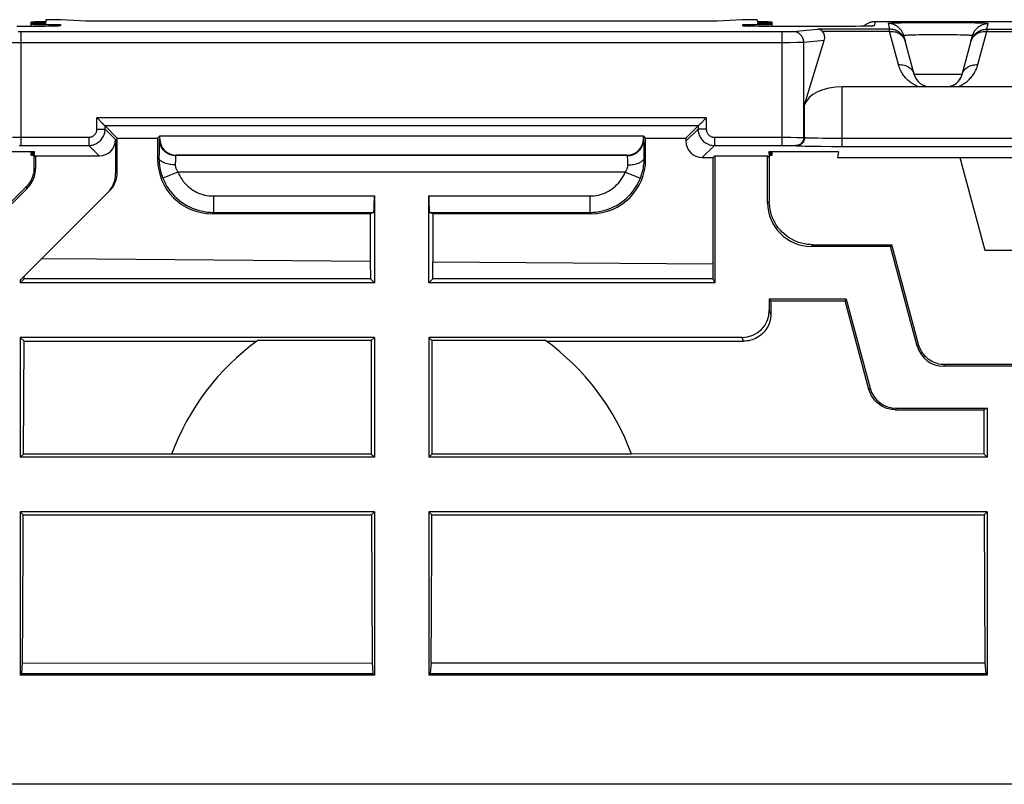
# Model space of a CAD drawing. Units: millimetres. Extents: x -103 to 103, y -36 to 36.
# Drawn here: x -41 to -23, y -36 to -22 of the extents above; entities that cross this region are included whole.
import ezdxf

# ---------------------------------------------------------------- set-up
doc = ezdxf.new("R2010")
doc.units = ezdxf.units.MM
doc.header["$LTSCALE"] = 16.335
doc.layers.get('0').update_dxf_attribs({"linetype": 'CONTINUOUS'})
for name, color, linetype in [('ASSI', 7, 'CONTINUOUS'), ('DRAFT', 7, 'CONTINUOUS'), ('RACCORDO', 7, 'CONTINUOUS')]:
    doc.layers.add(name, color=color, linetype=linetype)

msp = doc.modelspace()

# ---------------------------------------------------------------- linework, layer by layer
at = {"color": 250, "linetype": 'CONTINUOUS'}
for p, q in [((-23.462, -23.478), (-24.338, -23.478)), ((-38.188, -24.658), (-38.195, -24.665)), ((-29.305, -24.665), (-29.312, -24.658)), ((-29.299, -24.78), (-29.3, -24.741)), ((-38.203, -24.91), (-38.204, -25.004)), ((-38.202, -24.827), (-38.203, -24.91)), ((-38.201, -24.78), (-38.202, -24.827)), ((-29.298, -24.827), (-29.299, -24.78)), ((-29.297, -24.91), (-29.298, -24.827)), ((-29.296, -25.004), (-29.297, -24.91)), ((-38.204, -25.004), (-38.23, -25.03)), ((-37.903, -25.073), (-37.904, -25.103)), ((-37.904, -25.103), (-37.904, -25.135)), ((-37.888, -24.958), (-37.895, -24.965)), ((-29.605, -24.965), (-37.895, -24.965)), ((-29.605, -24.965), (-29.612, -24.958)), ((-29.597, -25.073), (-29.598, -25.046)), ((-29.596, -25.103), (-29.597, -25.073)), ((-29.596, -25.135), (-29.596, -25.103)), ((-29.296, -25.004), (-29.27, -25.03)), ((-40.5, -25.193), (-40.47, -25.205)), ((-38.97, -25.263), (-39, -25.293)), ((-37.855, -25.265), (-38.134, -25.376)), ((-29.645, -25.265), (-37.855, -25.265)), ((-29.645, -25.265), (-29.366, -25.376)), ((-40.646, -25.546), (-40.617, -25.559)), ((-37.205, -25.705), (-37.205, -26.005)), ((-37.205, -25.705), (-34.25, -25.705)), ((-33.25, -25.705), (-30.295, -25.705)), ((-30.295, -25.705), (-30.295, -26.005)), ((-37.205, -26.005), (-37.23, -26.03)), ((-37.205, -26.005), (-34.263, -26.005)), ((-33.237, -26.005), (-30.295, -26.005)), ((-30.27, -26.03), (-30.295, -26.005)), ((-26.972, -27.871), (-27, -27.8)), ((-27.472, -28.369), (-27.5, -28.3)), ((-24.26, -28.429), (-24.283, -28.459)), ((-23.777, -28.8), (-23.8, -28.83)), ((-25.151, -29.229), (-25.171, -29.256)), ((-24.668, -29.6), (-24.688, -29.626))]:
    msp.add_line(p, q, dxfattribs=at)
at = {"color": 7, "linetype": 'CONTINUOUS'}
for p, q in [((-39, -24.67), (-39, -25.293)), ((-38.97, -25.263), (-38.97, -24.642)), ((-38.188, -24.658), (-38.188, -24.6)), ((-29.312, -24.658), (-29.312, -24.6)), ((-40.5, -25), (-40.5, -25.193)), ((-40.47, -24.97), (-40.47, -25.205)), ((-29.612, -24.958), (-37.888, -24.958)), ((-40.646, -25.546), (-41.866, -26.766)), ((-40.617, -25.559), (-41.853, -26.795)), ((-40.75, -27.25), (-39.147, -25.647)), ((-34.25, -25.705), (-34.25, -27.3)), ((-33.25, -27.3), (-33.25, -25.705)), ((-34.263, -26.005), (-34.324, -26.03)), ((-33.176, -26.03), (-33.237, -26.005)), ((-24.283, -28.459), (-24.773, -26.63)), ((-24.26, -28.429), (-24.75, -26.6)), ((-23.044, -26.7), (-21.956, -26.7)), ((-34.324, -26.902), (-34.323, -27.227)), ((-33.177, -27.227), (-33.176, -26.911)), ((-40.677, -27.227), (-40.75, -27.3)), ((-40.75, -27.25), (-40.75, -27.3)), ((-40.677, -27.227), (-40.677, -27.177)), ((-34.323, -27.227), (-40.677, -27.227)), ((-34.25, -27.3), (-34.323, -27.227)), ((-33.25, -27.3), (-33.177, -27.227)), ((-34.25, -27.3), (-40.75, -27.3)), ((-27, -27.6), (-27, -27.8)), ((-26.971, -27.629), (-26.972, -27.871)), ((-25.171, -29.256), (-25.61, -27.629)), ((-25.588, -27.6), (-25.151, -29.229)), ((-40.681, -28.369), (-40.75, -28.3)), ((-40.75, -28.3), (-40.75, -30.5)), ((-34.25, -28.3), (-40.75, -28.3)), ((-40.69, -30.44), (-40.681, -28.369)), ((-34.25, -28.3), (-34.25, -30.5)), ((-33.25, -28.3), (-33.25, -30.5)), ((-27.5, -28.3), (-33.25, -28.3)), ((-31.092, -28.369), (-27.472, -28.369)), ((-21.2, -28.83), (-23.8, -28.83)), ((-21.223, -28.8), (-23.777, -28.8)), ((-24.688, -29.626), (-23.064, -29.626)), ((-24.668, -29.6), (-23, -29.6)), ((-40.69, -30.44), (-40.75, -30.5)), ((-34.25, -30.5), (-40.75, -30.5)), ((-23, -30.5), (-33.25, -30.5)), ((-23, -30.5), (-23.061, -30.439)), ((-40.695, -31.555), (-40.75, -31.5)), ((-40.75, -31.5), (-40.75, -34.497)), ((-34.25, -31.5), (-40.75, -31.5)), ((-40.697, -32.009), (-40.695, -31.555)), ((-40.695, -31.555), (-34.305, -31.555)), ((-34.305, -31.555), (-34.25, -31.5)), ((-34.305, -31.555), (-34.299, -32.915)), ((-34.25, -31.5), (-34.25, -34.497)), ((-33.195, -31.555), (-33.25, -31.5)), ((-33.25, -31.5), (-33.25, -34.497)), ((-23, -31.5), (-33.25, -31.5)), ((-33.197, -32.008), (-33.195, -31.555)), ((-33.195, -31.555), (-23.056, -31.556)), ((-23.056, -31.556), (-23, -31.5)), ((-23.056, -31.556), (-23.049, -32.913)), ((-23, -31.5), (-23, -34.497)), ((-40.704, -33.369), (-40.697, -32.009)), ((-33.204, -33.367), (-33.197, -32.008)), ((-34.299, -32.915), (-34.291, -34.273)), ((-23.049, -32.913), (-23.042, -34.269)), ((-40.709, -34.275), (-40.704, -33.369)), ((-33.209, -34.272), (-33.204, -33.367)), ((-40.723, -34.465), (-40.709, -34.275)), ((-40.709, -34.275), (-34.291, -34.273)), ((-34.291, -34.273), (-34.277, -34.465)), ((-33.209, -34.272), (-33.223, -34.465)), ((-33.209, -34.272), (-23.042, -34.269)), ((-23.042, -34.269), (-23.027, -34.465)), ((-40.75, -34.497), (-40.723, -34.465)), ((-34.25, -34.497), (-40.75, -34.497)), ((-40.723, -34.465), (-34.277, -34.465)), ((-34.277, -34.465), (-34.25, -34.497)), ((-33.223, -34.465), (-33.25, -34.497)), ((-23, -34.497), (-33.25, -34.497)), ((-33.223, -34.465), (-23.027, -34.465)), ((-23.027, -34.465), (-23, -34.497)), ((-10.1, -36.5), (-87.515, -36.5))]:
    msp.add_line(p, q, dxfattribs=at)
at = {"color": 250, "linetype": 'CONTINUOUS'}
for points in [[(-38.195, -24.665), (-38.196, -24.667), (-38.196, -24.671), (-38.197, -24.677), (-38.197, -24.686), (-38.198, -24.696), (-38.199, -24.709), (-38.199, -24.724), (-38.2, -24.741), (-38.201, -24.78)], [(-37.895, -24.965), (-37.921, -24.964), (-37.947, -24.961), (-37.973, -24.955), (-37.997, -24.947), (-38.022, -24.937), (-38.045, -24.925), (-38.067, -24.911), (-38.088, -24.895), (-38.107, -24.877), (-38.125, -24.858), (-38.141, -24.837), (-38.155, -24.815), (-38.167, -24.792), (-38.177, -24.768), (-38.185, -24.743), (-38.19, -24.717), (-38.194, -24.691), (-38.195, -24.665)], [(-29.605, -24.965), (-29.579, -24.964), (-29.553, -24.961), (-29.527, -24.955), (-29.503, -24.947), (-29.478, -24.937), (-29.455, -24.925), (-29.433, -24.911), (-29.412, -24.895), (-29.393, -24.877), (-29.375, -24.858), (-29.359, -24.837), (-29.345, -24.815), (-29.333, -24.792), (-29.323, -24.768), (-29.315, -24.743), (-29.31, -24.717), (-29.306, -24.691), (-29.305, -24.665)], [(-29.3, -24.741), (-29.301, -24.724), (-29.301, -24.709), (-29.302, -24.696), (-29.303, -24.686), (-29.303, -24.677), (-29.304, -24.671), (-29.304, -24.667), (-29.305, -24.665)], [(-38.204, -25.004), (-38.204, -25.034), (-38.203, -25.065), (-38.2, -25.095), (-38.197, -25.125), (-38.193, -25.155), (-38.188, -25.185), (-38.182, -25.216), (-38.175, -25.247), (-38.167, -25.279), (-38.157, -25.311), (-38.146, -25.344), (-38.134, -25.376)], [(-37.904, -25.135), (-37.93, -25.134), (-37.956, -25.132), (-37.981, -25.13), (-38.006, -25.126), (-38.03, -25.122), (-38.053, -25.117), (-38.075, -25.11), (-38.095, -25.103), (-38.115, -25.096), (-38.132, -25.087), (-38.148, -25.078), (-38.162, -25.069), (-38.175, -25.059), (-38.185, -25.048), (-38.193, -25.038), (-38.199, -25.027), (-38.203, -25.016), (-38.204, -25.004)], [(-37.895, -24.965), (-37.896, -24.966), (-37.896, -24.968), (-37.897, -24.971), (-37.897, -24.975), (-37.898, -24.981), (-37.899, -24.987), (-37.899, -24.995), (-37.9, -25.003), (-37.9, -25.012), (-37.901, -25.023), (-37.901, -25.034), (-37.902, -25.046), (-37.903, -25.073)], [(-29.598, -25.046), (-29.599, -25.034), (-29.599, -25.023), (-29.6, -25.012), (-29.6, -25.003), (-29.601, -24.995), (-29.601, -24.987), (-29.602, -24.981), (-29.603, -24.975), (-29.603, -24.971), (-29.604, -24.968), (-29.604, -24.966), (-29.605, -24.965)], [(-29.596, -25.135), (-29.57, -25.134), (-29.544, -25.132), (-29.519, -25.13), (-29.494, -25.126), (-29.47, -25.122), (-29.447, -25.117), (-29.425, -25.11), (-29.405, -25.103), (-29.385, -25.096), (-29.368, -25.087), (-29.352, -25.078), (-29.338, -25.069), (-29.325, -25.059), (-29.315, -25.048), (-29.307, -25.038), (-29.301, -25.027), (-29.297, -25.016), (-29.296, -25.004)], [(-29.366, -25.376), (-29.354, -25.344), (-29.343, -25.311), (-29.333, -25.279), (-29.325, -25.247), (-29.318, -25.216), (-29.312, -25.185), (-29.307, -25.155), (-29.303, -25.125), (-29.3, -25.095), (-29.297, -25.064), (-29.296, -25.034), (-29.296, -25.004)], [(-37.904, -25.135), (-37.904, -25.145), (-37.903, -25.156), (-37.902, -25.166), (-37.9, -25.177), (-37.897, -25.188), (-37.893, -25.198), (-37.889, -25.209), (-37.884, -25.22), (-37.878, -25.231), (-37.872, -25.242), (-37.864, -25.254), (-37.855, -25.265)], [(-37.855, -25.265), (-37.839, -25.302), (-37.822, -25.337), (-37.802, -25.371), (-37.78, -25.405), (-37.757, -25.437), (-37.731, -25.467), (-37.704, -25.496), (-37.676, -25.524), (-37.645, -25.549), (-37.614, -25.574), (-37.581, -25.596), (-37.547, -25.616), (-37.512, -25.634), (-37.476, -25.651), (-37.439, -25.665), (-37.401, -25.677), (-37.362, -25.687), (-37.324, -25.695), (-37.284, -25.701), (-37.245, -25.704), (-37.205, -25.705)], [(-30.295, -25.705), (-30.255, -25.704), (-30.216, -25.701), (-30.176, -25.695), (-30.138, -25.687), (-30.099, -25.677), (-30.061, -25.665), (-30.024, -25.651), (-29.988, -25.634), (-29.953, -25.616), (-29.919, -25.596), (-29.886, -25.574), (-29.855, -25.549), (-29.824, -25.524), (-29.796, -25.496), (-29.769, -25.467), (-29.743, -25.437), (-29.72, -25.405), (-29.698, -25.371), (-29.678, -25.337), (-29.661, -25.302), (-29.645, -25.265)], [(-29.645, -25.265), (-29.636, -25.254), (-29.628, -25.242), (-29.622, -25.231), (-29.616, -25.22), (-29.611, -25.209), (-29.607, -25.198), (-29.603, -25.188), (-29.6, -25.177), (-29.598, -25.166), (-29.597, -25.156), (-29.596, -25.145), (-29.596, -25.135)], [(-38.134, -25.376), (-38.111, -25.428), (-38.086, -25.479), (-38.057, -25.528), (-38.026, -25.576), (-37.993, -25.621), (-37.957, -25.665), (-37.918, -25.706), (-37.877, -25.746), (-37.834, -25.783), (-37.789, -25.817), (-37.742, -25.849), (-37.694, -25.878), (-37.643, -25.904), (-37.592, -25.927), (-37.539, -25.948), (-37.485, -25.965), (-37.43, -25.98), (-37.375, -25.991), (-37.318, -25.999), (-37.262, -26.004), (-37.205, -26.005)], [(-30.295, -26.005), (-30.238, -26.004), (-30.182, -25.999), (-30.125, -25.991), (-30.07, -25.98), (-30.015, -25.965), (-29.961, -25.948), (-29.908, -25.927), (-29.857, -25.904), (-29.806, -25.878), (-29.758, -25.849), (-29.711, -25.817), (-29.666, -25.783), (-29.623, -25.746), (-29.582, -25.706), (-29.543, -25.665), (-29.507, -25.621), (-29.474, -25.576), (-29.443, -25.528), (-29.414, -25.479), (-29.389, -25.428), (-29.366, -25.376)]]:
    msp.add_lwpolyline(points, dxfattribs=at)
at = {"color": 7, "linetype": 'CONTINUOUS'}
for points in [[(-40.5, -25.193), (-40.501, -25.226), (-40.504, -25.258), (-40.51, -25.29), (-40.517, -25.322), (-40.527, -25.354), (-40.538, -25.384), (-40.552, -25.414), (-40.567, -25.443), (-40.584, -25.471), (-40.603, -25.497), (-40.624, -25.523), (-40.646, -25.546)], [(-40.35, -26.85), (-39.346, -26.86), (-34.324, -26.902)], [(-26.972, -27.871), (-26.973, -27.903), (-26.976, -27.936), (-26.981, -27.968), (-26.989, -28), (-26.998, -28.031), (-27.01, -28.061), (-27.023, -28.091), (-27.039, -28.119), (-27.056, -28.147), (-27.075, -28.174), (-27.096, -28.199), (-27.119, -28.223), (-27.143, -28.246), (-27.168, -28.267), (-27.195, -28.286), (-27.223, -28.303), (-27.252, -28.318), (-27.281, -28.331), (-27.312, -28.343), (-27.343, -28.352), (-27.375, -28.36), (-27.407, -28.365), (-27.44, -28.368), (-27.472, -28.369)], [(-23.777, -28.8), (-23.813, -28.799), (-23.849, -28.795), (-23.885, -28.788), (-23.92, -28.779), (-23.955, -28.767), (-23.988, -28.753), (-24.021, -28.737), (-24.052, -28.718), (-24.081, -28.697), (-24.109, -28.674), (-24.136, -28.648), (-24.16, -28.621), (-24.182, -28.593), (-24.202, -28.563), (-24.22, -28.531), (-24.236, -28.498), (-24.249, -28.464), (-24.26, -28.429)], [(-24.688, -29.626), (-24.719, -29.625), (-24.749, -29.622), (-24.78, -29.617), (-24.811, -29.61), (-24.841, -29.602), (-24.87, -29.591), (-24.899, -29.579), (-24.927, -29.565), (-24.954, -29.549), (-24.979, -29.532), (-25.004, -29.513), (-25.027, -29.493), (-25.05, -29.471), (-25.07, -29.448), (-25.09, -29.423), (-25.108, -29.398), (-25.124, -29.371), (-25.139, -29.343), (-25.151, -29.314), (-25.162, -29.285), (-25.171, -29.256)]]:
    msp.add_lwpolyline(points, dxfattribs=at)
for centre, start, end in [((-23.752, -23.4), 274.8772, 345.0001), ((-24.048, -23.4), 245, 265.1825)]:
    msp.add_arc(centre, 0.3, start, end, dxfattribs=at)
for centre, major_axis, ratio, start_param, end_param in [((-25.663, -24.104), (0.7, 0), 0.57735, 1.570796, 2.96706), ((-37.888, -24.658), (0.212, 0.212), 0.999695, 2.356347, 3.926839), ((-29.612, -24.658), (0.212, -0.212), 0.999695, -0.785246, 0.785246), ((-40.97, -25.205), (0.462, -0.191), 0.999822, -0.392636, 0.392636), ((-39.5, -25.293), (0.354, 0.354), 0.999695, -1.570796, -0.785246), ((-39.47, -25.263), (0.354, 0.354), 0.999695, -1.570796, -0.785246), ((-34.263, -25.705), (0, 0.3), 0.043661, -3.124139, -1.570796), ((-33.237, -25.705), (0, 0.3), 0.043661, 1.570796, 3.124139), ((-27.5, -27.8), (0.186, -0.465), 0.998896, -0.379942, 1.190093), ((-23.8, -28.33), (0.304, 0.397), 0.999758, -3.795974, -2.487211), ((-24.668, -29.1), (0.304, 0.397), 0.999758, 2.487211, 3.795974)]:
    msp.add_ellipse(centre, major_axis=major_axis, ratio=ratio, start_param=start_param, end_param=end_param, dxfattribs=at)
at = {"layer": 'ASSI', "color": 7, "linetype": 'CONTINUOUS'}
for p, q in [((-40.55, -22.595), (-40.55, -22.517)), ((-26.95, -22.595), (-26.95, -22.517)), ((-40.55, -24.953), (-40.55, -24.892)), ((-26.95, -24.953), (-26.95, -24.892)), ((-40.681, -28.369), (-36.408, -28.369)), ((-34.307, -28.357), (-36.391, -28.357)), ((-34.307, -28.357), (-34.25, -28.3)), ((-34.307, -28.357), (-34.307, -30.443)), ((-33.193, -28.357), (-33.25, -28.3)), ((-33.193, -28.357), (-33.193, -30.443)), ((-31.109, -28.357), (-33.193, -28.357)), ((-37.971, -30.44), (-40.69, -30.44)), ((-34.307, -30.443), (-37.972, -30.443)), ((-34.25, -30.5), (-34.307, -30.443)), ((-33.25, -30.5), (-33.193, -30.443)), ((-29.528, -30.443), (-33.193, -30.443)), ((-23.061, -30.439), (-29.529, -30.44))]:
    msp.add_line(p, q, dxfattribs=at)
for start, end in [(125.9422, 159.7604), (20.2396, 54.0578)]:
    msp.add_arc((-33.75, -32), 4.5, start, end, dxfattribs=at)
at = {"layer": 'DRAFT', "color": 7, "linetype": 'CONTINUOUS'}
for p, q in [((-40.283, -22.525), (-40.285, -22.545)), ((-40.279, -22.47), (-40.282, -22.51)), ((-40, -22.47), (-40.279, -22.47)), ((-39.544, -22.5), (-40, -22.47)), ((-27.5, -22.47), (-27.956, -22.5)), ((-27.221, -22.47), (-27.5, -22.47)), ((-27.221, -22.47), (-27.218, -22.51)), ((-27.217, -22.525), (-27.215, -22.545)), ((-38.97, -24.642), (-38.23, -24.642)), ((-38.23, -24.642), (-38.188, -24.6)), ((-38.188, -24.6), (-29.312, -24.6)), ((-29.27, -24.642), (-29.312, -24.6)), ((-29.27, -24.642), (-28.53, -24.642)), ((-40.491, -24.892), (-41.769, -24.892)), ((-40.493, -24.922), (-40.496, -24.949)), ((-40.491, -24.892), (-40.492, -24.914)), ((-27.009, -24.892), (-27.008, -24.914)), ((-25.731, -24.892), (-27.009, -24.892)), ((-27.007, -24.922), (-27.004, -24.949)), ((-25.731, -24.892), (-25.75, -25)), ((-40.496, -24.957), (-40.5, -25)), ((-40.5, -25), (-40.47, -24.97)), ((-28.03, -25), (-28, -24.97)), ((-28.029, -27.227), (-28.03, -25)), ((-28, -24.97), (-28, -27.3)), ((-28, -24.97), (-27.03, -24.97)), ((-27, -25), (-27.03, -24.97)), ((-27.004, -24.957), (-27, -25)), ((-25.75, -25), (-19.25, -25)), ((-23.5, -25), (-23.044, -26.7)), ((-34.324, -26.03), (-34.324, -26.902)), ((-33.176, -26.03), (-33.176, -26.911)), ((-24.773, -26.63), (-24.75, -26.6)), ((-33.176, -26.911), (-28.03, -26.947)), ((-28.029, -27.227), (-33.177, -27.227)), ((-28, -27.3), (-28.029, -27.227)), ((-28, -27.3), (-33.25, -27.3)), ((-27, -27.6), (-26.971, -27.629)), ((-25.588, -27.6), (-27, -27.6)), ((-26.971, -27.629), (-25.61, -27.629)), ((-25.588, -27.6), (-25.61, -27.629)), ((-23, -29.6), (-23.064, -29.626)), ((-23.064, -29.626), (-23.061, -30.439)), ((-23, -29.6), (-23, -30.5))]:
    msp.add_line(p, q, dxfattribs=at)
for centre, start_param, end_param in [((-40.05, -22.517), 2.053593, 4.226538), ((-27.45, -22.517), 5.19824, 7.371185), ((-40.05, -24.918), 2.657148, 3.622983), ((-27.45, -24.918), 5.801795, 6.76763), ((-40.05, -24.953), 2.670472, 3.609659), ((-27.45, -24.953), 5.815119, 6.754305)]:
    msp.add_ellipse(centre, major_axis=(0.5, 0), ratio=0.017455, start_param=start_param, end_param=end_param, dxfattribs=at)
at = {"layer": 'RACCORDO', "color": 7, "linetype": 'CONTINUOUS'}
for p, q in [((-40.313, -22.593), (-40.437, -22.594)), ((-40.233, -22.591), (-40.313, -22.593)), ((-40.176, -22.59), (-40.233, -22.591)), ((-40.137, -22.589), (-40.176, -22.59)), ((-40.111, -22.588), (-40.137, -22.589)), ((-40.095, -22.588), (-40.111, -22.588)), ((-40.081, -22.587), (-40.095, -22.588)), ((-40.073, -22.587), (-40.081, -22.587)), ((-40.067, -22.587), (-40.073, -22.587)), ((-40.062, -22.586), (-40.067, -22.587)), ((-40.058, -22.586), (-40.062, -22.586)), ((-27.956, -22.5), (-39.544, -22.5)), ((-27.43, -22.587), (-27.436, -22.586)), ((-27.423, -22.587), (-27.43, -22.587)), ((-27.411, -22.588), (-27.423, -22.587)), ((-27.396, -22.588), (-27.411, -22.588)), ((-27.373, -22.589), (-27.396, -22.588)), ((-27.346, -22.59), (-27.373, -22.589)), ((-27.298, -22.591), (-27.346, -22.59)), ((-27.261, -22.592), (-27.298, -22.591)), ((-27.176, -22.593), (-27.261, -22.592)), ((-27.047, -22.594), (-27.176, -22.593)), ((-25.326, -22.592), (-25.42, -22.593)), ((-25.26, -22.591), (-25.326, -22.592)), ((-25.214, -22.59), (-25.26, -22.591)), ((-25.183, -22.589), (-25.214, -22.59)), ((-25.164, -22.588), (-25.183, -22.589)), ((-25.148, -22.588), (-25.164, -22.588)), ((-25.134, -22.587), (-25.148, -22.588)), ((-25.127, -22.587), (-25.134, -22.587)), ((-25.121, -22.586), (-25.127, -22.587)), ((-25.117, -22.586), (-25.121, -22.586)), ((-25.058, -22.504), (-19.942, -22.504)), ((-40.603, -22.595), (-40.813, -22.596)), ((-40.437, -22.594), (-40.603, -22.595)), ((-26.88, -22.596), (-27.047, -22.594)), ((-25.76, -22.596), (-26.88, -22.596)), ((-25.567, -22.595), (-25.76, -22.596)), ((-25.42, -22.593), (-25.567, -22.595)), ((-24.338, -23.478), (-24.529, -22.764)), ((-23.462, -23.478), (-23.271, -22.764)), ((-26.352, -24.034), (-25.991, -22.852)), ((-24.264, -23.7), (-25.663, -23.7)), ((-23.539, -23.7), (-24.263, -23.7)), ((-21.464, -23.7), (-23.536, -23.7)), ((-39.335, -24.277), (-39.343, -24.269)), ((-39.241, -24.372), (-39.335, -24.277)), ((-39.234, -24.378), (-39.241, -24.372)), ((-28.266, -24.378), (-28.259, -24.372)), ((-28.259, -24.372), (-28.165, -24.277)), ((-28.165, -24.277), (-28.157, -24.269)), ((-38.97, -24.642), (-39.193, -24.419)), ((-28.307, -24.419), (-28.53, -24.642)), ((-38.23, -24.642), (-38.23, -25.03)), ((-29.27, -25.03), (-29.27, -24.642)), ((-28.53, -24.642), (-28.53, -24.7)), ((-40.47, -24.97), (-39.3, -24.97)), ((-28.23, -25), (-28.03, -25)), ((-27.03, -25.83), (-27.03, -24.97)), ((-27, -25), (-27, -25.8)), ((-34.324, -26.03), (-37.23, -26.03)), ((-30.27, -26.03), (-33.176, -26.03)), ((-24.773, -26.63), (-26.23, -26.63)), ((-26.2, -26.6), (-24.75, -26.6))]:
    msp.add_line(p, q, dxfattribs=at)
at = {"layer": 'RACCORDO', "color": 250, "linetype": 'CONTINUOUS'}
for p, q in [((-40.325, -22.593), (-40.336, -22.593)), ((-40.299, -22.593), (-40.313, -22.593)), ((-40.194, -22.591), (-40.201, -22.591)), ((-40.172, -22.59), (-40.176, -22.59)), ((-40.144, -22.589), (-40.145, -22.59)), ((-40.099, -22.588), (-40.111, -22.588)), ((-40.012, -22.561), (-40.014, -22.582)), ((-27.486, -22.582), (-27.488, -22.561)), ((-27.411, -22.588), (-27.421, -22.588)), ((-27.396, -22.588), (-27.401, -22.588)), ((-27.298, -22.591), (-27.299, -22.591)), ((-27.187, -22.593), (-27.201, -22.593)), ((-27.164, -22.593), (-27.176, -22.593)), ((-25.206, -22.59), (-25.214, -22.59)), ((-25.159, -22.588), (-25.164, -22.588)), ((-25.139, -22.588), (-25.148, -22.588)), ((-25.058, -22.504), (-25.072, -22.582)), ((-24.819, -22.542), (-24.791, -22.645)), ((-24.652, -22.533), (-24.711, -22.534)), ((-24.581, -22.531), (-24.652, -22.533)), ((-24.455, -22.529), (-24.581, -22.531)), ((-24.259, -22.527), (-24.455, -22.529)), ((-24.041, -22.526), (-24.259, -22.527)), ((-23.759, -22.526), (-24.041, -22.526)), ((-23.541, -22.527), (-23.759, -22.526)), ((-23.345, -22.529), (-23.541, -22.527)), ((-23.219, -22.531), (-23.345, -22.529)), ((-23.009, -22.645), (-22.981, -22.542)), ((-40.738, -22.692), (-40.791, -22.692)), ((-40.738, -22.692), (-40.738, -24.777)), ((-26.735, -22.692), (-40.738, -22.692)), ((-40.586, -22.595), (-40.603, -22.595)), ((-40.453, -22.594), (-40.455, -22.594)), ((-40.413, -22.594), (-40.437, -22.594)), ((-27.045, -22.594), (-27.047, -22.594)), ((-26.868, -22.596), (-26.88, -22.596)), ((-26.762, -24.777), (-26.762, -22.692)), ((-26.684, -22.692), (-26.735, -22.692)), ((-26.649, -22.691), (-26.684, -22.692)), ((-26.683, -22.596), (-26.683, -22.596)), ((-26.619, -22.691), (-26.649, -22.691)), ((-26.602, -22.691), (-26.619, -22.691)), ((-26.587, -22.69), (-26.602, -22.691)), ((-26.565, -22.689), (-26.117, -22.645)), ((-24.791, -22.645), (-26.117, -22.645)), ((-24.791, -22.685), (-26.024, -22.685)), ((-25.884, -22.596), (-25.884, -22.596)), ((-25.744, -22.596), (-25.76, -22.596)), ((-25.563, -22.595), (-25.567, -22.595)), ((-24.791, -22.685), (-24.791, -22.645)), ((-24.628, -23.295), (-24.791, -22.685)), ((-24.367, -22.753), (-24.415, -22.755)), ((-24.311, -22.752), (-24.367, -22.753)), ((-24.249, -22.751), (-24.311, -22.752)), ((-24.146, -22.749), (-24.249, -22.751)), ((-24.035, -22.749), (-24.146, -22.749)), ((-23.919, -22.748), (-24.035, -22.749)), ((-23.803, -22.748), (-23.919, -22.748)), ((-23.69, -22.749), (-23.803, -22.748)), ((-23.489, -22.752), (-23.551, -22.751)), ((-23.433, -22.753), (-23.489, -22.752)), ((-23.172, -23.295), (-23.009, -22.685)), ((-23.009, -22.645), (-23.009, -22.685)), ((-23.009, -22.645), (-21.991, -22.645)), ((-23.009, -22.685), (-21.991, -22.685)), ((-40.738, -22.892), (-40.918, -22.892)), ((-26.631, -22.892), (-40.738, -22.892)), ((-26.495, -22.891), (-26.631, -22.892)), ((-26.426, -22.89), (-26.495, -22.891)), ((-26.4, -22.89), (-26.426, -22.89)), ((-26.381, -22.89), (-26.4, -22.89)), ((-25.991, -22.852), (-26.368, -22.889)), ((-26.368, -24.631), (-26.368, -22.889)), ((-24.507, -22.849), (-24.502, -22.867)), ((-23.298, -22.867), (-23.292, -22.846)), ((-23.298, -22.867), (-23.293, -22.849)), ((-25.663, -24.795), (-25.663, -23.7)), ((-26.352, -24.633), (-26.352, -24.034)), ((-39.343, -24.477), (-39.343, -24.269)), ((-28.157, -24.269), (-39.343, -24.269)), ((-28.157, -24.269), (-28.157, -24.477)), ((-39.343, -24.477), (-39.193, -24.477)), ((-39.193, -24.477), (-39.193, -24.419)), ((-28.307, -24.419), (-39.193, -24.419)), ((-39.193, -24.477), (-39, -24.67)), ((-28.53, -24.7), (-28.307, -24.477)), ((-28.307, -24.419), (-28.307, -24.477)), ((-28.157, -24.477), (-28.307, -24.477)), ((-40.893, -24.628), (-39.493, -24.627)), ((-39.493, -24.627), (-39.493, -24.777)), ((-28.007, -24.627), (-28.007, -24.777)), ((-28.007, -24.627), (-26.607, -24.628)), ((-26.607, -24.628), (-26.495, -24.629)), ((-26.495, -24.629), (-26.441, -24.629)), ((-26.441, -24.629), (-26.412, -24.63)), ((-26.368, -24.631), (-26.352, -24.633)), ((-26.224, -24.639), (-26.172, -24.64)), ((-26.172, -24.64), (-26.112, -24.641)), ((-26.112, -24.641), (-26.013, -24.643)), ((-26.013, -24.643), (-25.901, -24.644)), ((-25.901, -24.644), (-25.743, -24.645)), ((-25.743, -24.645), (-19.257, -24.645)), ((-40.771, -24.777), (-39.493, -24.777)), ((-39.493, -24.777), (-39.3, -24.97)), ((-28.23, -25), (-28.007, -24.777)), ((-28.007, -24.777), (-26.696, -24.778)), ((-26.696, -24.778), (-26.635, -24.778)), ((-26.635, -24.778), (-26.595, -24.779)), ((-26.595, -24.779), (-26.572, -24.779)), ((-26.516, -24.781), (-26.5, -24.783)), ((-26.344, -24.789), (-26.281, -24.79)), ((-26.281, -24.79), (-26.17, -24.792)), ((-26.17, -24.792), (-26.044, -24.793)), ((-26.044, -24.793), (-25.857, -24.794)), ((-25.857, -24.794), (-19.337, -24.795)), ((-27, -25.8), (-27.03, -25.83)), ((-26.2, -26.6), (-26.23, -26.63))]:
    msp.add_line(p, q, dxfattribs=at)
at = {"layer": 'RACCORDO', "color": 7, "linetype": 'CONTINUOUS'}
for points in [[(-40.139, -22.589), (-40.132, -22.586), (-40.112, -22.578), (-40.093, -22.572), (-40.072, -22.567), (-40.052, -22.564), (-40.032, -22.562), (-40.012, -22.561)], [(-40.056, -22.586), (-40.055, -22.586), (-40.056, -22.586), (-40.057, -22.586), (-40.058, -22.586)], [(-27.488, -22.561), (-27.468, -22.562), (-27.448, -22.564), (-27.428, -22.567), (-27.407, -22.572), (-27.388, -22.578), (-27.368, -22.586), (-27.361, -22.589)], [(-27.436, -22.586), (-27.44, -22.586), (-27.442, -22.586), (-27.443, -22.586), (-27.444, -22.586)], [(-25.27, -22.591), (-25.261, -22.583), (-25.251, -22.574), (-25.241, -22.566), (-25.231, -22.558), (-25.22, -22.551), (-25.208, -22.544)], [(-25.208, -22.544), (-25.197, -22.538), (-25.185, -22.532), (-25.173, -22.527), (-25.161, -22.522), (-25.148, -22.518), (-25.136, -22.514), (-25.123, -22.511), (-25.11, -22.508), (-25.097, -22.506), (-25.084, -22.505), (-25.071, -22.504), (-25.058, -22.504)], [(-25.115, -22.586), (-25.114, -22.586), (-25.113, -22.586), (-25.113, -22.586), (-25.114, -22.586), (-25.115, -22.586), (-25.117, -22.586)], [(-26.024, -22.685), (-26.037, -22.674), (-26.052, -22.664), (-26.067, -22.656), (-26.083, -22.65), (-26.099, -22.646), (-26.117, -22.645)], [(-39.216, -24.397), (-39.221, -24.391), (-39.234, -24.378)], [(-39.193, -24.419), (-39.194, -24.418), (-39.195, -24.417), (-39.198, -24.414), (-39.201, -24.411), (-39.206, -24.407), (-39.216, -24.397)], [(-28.307, -24.419), (-28.306, -24.419), (-28.304, -24.417), (-28.302, -24.414), (-28.299, -24.411), (-28.294, -24.407), (-28.284, -24.397)], [(-28.284, -24.397), (-28.279, -24.391), (-28.266, -24.378)], [(-26.2, -26.6), (-26.252, -26.598), (-26.305, -26.593), (-26.356, -26.585), (-26.407, -26.573), (-26.457, -26.558), (-26.506, -26.539), (-26.554, -26.518), (-26.6, -26.493), (-26.645, -26.465), (-26.687, -26.435), (-26.728, -26.402), (-26.766, -26.366), (-26.802, -26.328), (-26.835, -26.287), (-26.865, -26.245), (-26.893, -26.2), (-26.918, -26.154), (-26.939, -26.106), (-26.958, -26.057), (-26.973, -26.007), (-26.985, -25.956), (-26.993, -25.905), (-26.998, -25.852), (-27, -25.8)]]:
    msp.add_lwpolyline(points, dxfattribs=at)
at = {"layer": 'RACCORDO', "color": 250, "linetype": 'CONTINUOUS'}
for points in [[(-40.117, -22.589), (-40.121, -22.589), (-40.137, -22.589)], [(-40.014, -22.582), (-40.015, -22.583), (-40.019, -22.584), (-40.025, -22.584), (-40.035, -22.585), (-40.047, -22.586), (-40.061, -22.587), (-40.079, -22.588), (-40.095, -22.588)], [(-40.014, -22.582), (-40.038, -22.583), (-40.063, -22.586), (-40.065, -22.586)], [(-27.486, -22.582), (-27.462, -22.583), (-27.437, -22.586), (-27.435, -22.586)], [(-27.423, -22.587), (-27.439, -22.587), (-27.453, -22.586), (-27.465, -22.585), (-27.475, -22.584), (-27.481, -22.584), (-27.485, -22.583), (-27.486, -22.582)], [(-25.222, -22.59), (-25.233, -22.59), (-25.26, -22.591)], [(-25.177, -22.589), (-25.181, -22.589), (-25.183, -22.589)], [(-25.072, -22.582), (-25.073, -22.583), (-25.078, -22.584), (-25.085, -22.584), (-25.094, -22.585), (-25.107, -22.586), (-25.121, -22.587), (-25.134, -22.587)], [(-25.072, -22.582), (-25.1, -22.583), (-25.121, -22.586)], [(-24.711, -22.534), (-24.736, -22.535), (-24.758, -22.536), (-24.777, -22.537), (-24.792, -22.538), (-24.804, -22.539), (-24.812, -22.54), (-24.817, -22.541), (-24.819, -22.542)], [(-24.529, -22.764), (-24.537, -22.739), (-24.547, -22.715), (-24.559, -22.692), (-24.573, -22.67), (-24.589, -22.649), (-24.607, -22.63), (-24.626, -22.612), (-24.647, -22.596), (-24.669, -22.582), (-24.692, -22.57), (-24.716, -22.56), (-24.741, -22.552), (-24.767, -22.547), (-24.793, -22.543), (-24.819, -22.542)], [(-23.271, -22.764), (-23.263, -22.739), (-23.253, -22.715), (-23.241, -22.692), (-23.227, -22.67), (-23.211, -22.649), (-23.193, -22.63), (-23.174, -22.612), (-23.153, -22.596), (-23.131, -22.582), (-23.108, -22.57), (-23.084, -22.56), (-23.059, -22.552), (-23.033, -22.547), (-23.007, -22.543), (-22.981, -22.542)], [(-22.981, -22.542), (-22.983, -22.541), (-22.988, -22.54), (-22.996, -22.539), (-23.008, -22.538), (-23.023, -22.537), (-23.042, -22.536), (-23.064, -22.535), (-23.089, -22.534), (-23.117, -22.534), (-23.148, -22.533), (-23.219, -22.531)], [(-26.565, -22.689), (-26.568, -22.689), (-26.571, -22.69), (-26.576, -22.69), (-26.581, -22.69), (-26.587, -22.69)], [(-26.368, -22.889), (-26.369, -22.872), (-26.371, -22.854), (-26.375, -22.837), (-26.38, -22.821), (-26.387, -22.805), (-26.395, -22.789), (-26.404, -22.775), (-26.414, -22.761), (-26.426, -22.748), (-26.439, -22.736), (-26.452, -22.726), (-26.467, -22.716), (-26.482, -22.708), (-26.498, -22.701), (-26.514, -22.696), (-26.531, -22.692), (-26.548, -22.69), (-26.565, -22.689)], [(-24.502, -22.867), (-24.508, -22.846), (-24.516, -22.826), (-24.525, -22.806), (-24.536, -22.787), (-24.548, -22.769), (-24.562, -22.752), (-24.576, -22.736), (-24.592, -22.721), (-24.609, -22.707), (-24.627, -22.694), (-24.645, -22.683), (-24.665, -22.673), (-24.685, -22.664), (-24.705, -22.657), (-24.726, -22.652), (-24.748, -22.648), (-24.77, -22.646), (-24.791, -22.645)], [(-24.791, -22.685), (-24.769, -22.684), (-24.747, -22.685), (-24.725, -22.687), (-24.704, -22.691), (-24.683, -22.696), (-24.663, -22.702), (-24.643, -22.71), (-24.624, -22.719), (-24.606, -22.729), (-24.589, -22.741), (-24.574, -22.753), (-24.559, -22.767), (-24.546, -22.782), (-24.534, -22.797), (-24.524, -22.814), (-24.515, -22.831), (-24.507, -22.849)], [(-24.415, -22.755), (-24.437, -22.756), (-24.456, -22.757), (-24.473, -22.758), (-24.488, -22.758), (-24.501, -22.759), (-24.511, -22.76), (-24.519, -22.761), (-24.525, -22.762), (-24.528, -22.763), (-24.529, -22.764)], [(-23.551, -22.751), (-23.584, -22.75), (-23.69, -22.749)], [(-23.271, -22.764), (-23.272, -22.763), (-23.275, -22.762), (-23.281, -22.761), (-23.289, -22.76), (-23.299, -22.759), (-23.312, -22.758), (-23.327, -22.758), (-23.344, -22.757), (-23.363, -22.756), (-23.385, -22.755), (-23.433, -22.753)], [(-23.293, -22.849), (-23.285, -22.831), (-23.276, -22.814), (-23.266, -22.797), (-23.254, -22.782), (-23.241, -22.767), (-23.226, -22.753), (-23.211, -22.741), (-23.194, -22.729), (-23.176, -22.719), (-23.157, -22.71), (-23.137, -22.702), (-23.117, -22.696), (-23.096, -22.691), (-23.075, -22.687), (-23.053, -22.685), (-23.031, -22.684), (-23.009, -22.685)], [(-23.292, -22.846), (-23.284, -22.826), (-23.275, -22.806), (-23.264, -22.787), (-23.252, -22.769), (-23.238, -22.752), (-23.224, -22.736), (-23.208, -22.721), (-23.191, -22.707), (-23.173, -22.694), (-23.155, -22.683), (-23.135, -22.673), (-23.115, -22.664), (-23.095, -22.657), (-23.074, -22.652), (-23.052, -22.648), (-23.03, -22.646), (-23.009, -22.645)], [(-26.368, -22.889), (-26.374, -22.889), (-26.381, -22.89)], [(-24.264, -23.7), (-24.284, -23.692), (-24.303, -23.683), (-24.322, -23.674), (-24.341, -23.664), (-24.36, -23.653), (-24.379, -23.641), (-24.397, -23.628), (-24.415, -23.615), (-24.433, -23.601), (-24.45, -23.586), (-24.466, -23.571), (-24.482, -23.554), (-24.498, -23.537), (-24.513, -23.52), (-24.528, -23.501), (-24.542, -23.482), (-24.555, -23.461), (-24.568, -23.44), (-24.58, -23.419), (-24.591, -23.396), (-24.602, -23.372), (-24.611, -23.347), (-24.62, -23.322), (-24.628, -23.295)], [(-24.628, -23.295), (-24.601, -23.295), (-24.575, -23.296), (-24.549, -23.3), (-24.523, -23.305), (-24.499, -23.313), (-24.475, -23.322), (-24.453, -23.333), (-24.432, -23.346), (-24.413, -23.361), (-24.396, -23.378), (-24.38, -23.395), (-24.366, -23.414), (-24.355, -23.435), (-24.345, -23.456), (-24.338, -23.478)], [(-23.536, -23.7), (-23.518, -23.693), (-23.501, -23.685), (-23.484, -23.677), (-23.467, -23.668), (-23.449, -23.658), (-23.432, -23.648), (-23.416, -23.637), (-23.4, -23.626), (-23.384, -23.614), (-23.368, -23.602), (-23.353, -23.589), (-23.338, -23.575), (-23.324, -23.561), (-23.31, -23.546), (-23.296, -23.531), (-23.283, -23.515), (-23.27, -23.498), (-23.258, -23.481), (-23.246, -23.463), (-23.235, -23.444), (-23.224, -23.425), (-23.214, -23.405), (-23.204, -23.385), (-23.195, -23.364), (-23.187, -23.342), (-23.179, -23.319), (-23.172, -23.295)], [(-23.462, -23.478), (-23.455, -23.456), (-23.445, -23.435), (-23.434, -23.414), (-23.42, -23.395), (-23.404, -23.378), (-23.387, -23.361), (-23.368, -23.346), (-23.347, -23.333), (-23.325, -23.322), (-23.301, -23.313), (-23.277, -23.305), (-23.251, -23.3), (-23.225, -23.296), (-23.199, -23.295), (-23.172, -23.295)], [(-39.493, -24.777), (-39.47, -24.777), (-39.448, -24.774), (-39.426, -24.77), (-39.404, -24.764), (-39.383, -24.757), (-39.363, -24.748), (-39.343, -24.737), (-39.324, -24.725), (-39.306, -24.712), (-39.289, -24.697), (-39.273, -24.681), (-39.258, -24.664), (-39.245, -24.646), (-39.233, -24.627), (-39.223, -24.608), (-39.214, -24.587), (-39.206, -24.566), (-39.2, -24.544), (-39.196, -24.522), (-39.194, -24.5), (-39.193, -24.477)], [(-39.493, -24.627), (-39.482, -24.627), (-39.47, -24.626), (-39.46, -24.624), (-39.449, -24.621), (-39.438, -24.617), (-39.428, -24.613), (-39.418, -24.607), (-39.408, -24.601), (-39.399, -24.595), (-39.391, -24.587), (-39.383, -24.579), (-39.376, -24.571), (-39.369, -24.562), (-39.363, -24.552), (-39.358, -24.543), (-39.353, -24.532), (-39.35, -24.522), (-39.347, -24.511), (-39.345, -24.5), (-39.343, -24.489), (-39.343, -24.477)], [(-28.307, -24.477), (-28.306, -24.5), (-28.304, -24.522), (-28.3, -24.544), (-28.294, -24.566), (-28.286, -24.587), (-28.277, -24.608), (-28.267, -24.627), (-28.255, -24.646), (-28.242, -24.664), (-28.227, -24.681), (-28.211, -24.697), (-28.194, -24.712), (-28.176, -24.725), (-28.157, -24.737), (-28.137, -24.748), (-28.117, -24.757), (-28.096, -24.764), (-28.074, -24.77), (-28.052, -24.774), (-28.03, -24.777), (-28.007, -24.777)], [(-28.157, -24.477), (-28.157, -24.489), (-28.155, -24.5), (-28.153, -24.511), (-28.15, -24.522), (-28.147, -24.532), (-28.142, -24.543), (-28.137, -24.552), (-28.131, -24.562), (-28.124, -24.571), (-28.117, -24.579), (-28.109, -24.587), (-28.101, -24.595), (-28.092, -24.601), (-28.082, -24.607), (-28.072, -24.613), (-28.062, -24.617), (-28.051, -24.621), (-28.04, -24.624), (-28.03, -24.626), (-28.018, -24.627), (-28.007, -24.627)], [(-26.368, -24.631), (-26.369, -24.647), (-26.371, -24.662), (-26.375, -24.677), (-26.381, -24.692), (-26.388, -24.706), (-26.396, -24.719), (-26.406, -24.731), (-26.417, -24.742), (-26.429, -24.752), (-26.442, -24.761), (-26.456, -24.768), (-26.47, -24.774), (-26.485, -24.778), (-26.5, -24.78), (-26.516, -24.781)], [(-26.352, -24.633), (-26.353, -24.648), (-26.355, -24.664), (-26.359, -24.679), (-26.365, -24.694), (-26.372, -24.707), (-26.38, -24.721), (-26.39, -24.733), (-26.401, -24.744), (-26.413, -24.754), (-26.426, -24.762), (-26.44, -24.769), (-26.454, -24.775), (-26.469, -24.779), (-26.484, -24.782), (-26.5, -24.783)], [(-26.412, -24.63), (-26.39, -24.63), (-26.381, -24.63), (-26.374, -24.631), (-26.368, -24.631)], [(-26.352, -24.633), (-26.344, -24.633), (-26.334, -24.634), (-26.321, -24.635), (-26.306, -24.636), (-26.289, -24.637), (-26.269, -24.637), (-26.224, -24.639)], [(-26.572, -24.779), (-26.552, -24.779), (-26.543, -24.78), (-26.536, -24.78), (-26.529, -24.78), (-26.524, -24.78), (-26.519, -24.781), (-26.516, -24.781)], [(-26.5, -24.783), (-26.49, -24.783), (-26.477, -24.784), (-26.462, -24.785), (-26.444, -24.786), (-26.423, -24.787), (-26.399, -24.787), (-26.344, -24.789)]]:
    msp.add_lwpolyline(points, dxfattribs=at)
at = {"layer": 'RACCORDO', "color": 7, "linetype": 'CONTINUOUS'}
for centre, start, end in [((-24.048, -23.4), 194.9991, 270), ((-23.752, -23.4), 270, 345.0019)]:
    msp.add_arc(centre, 0.3, start, end, dxfattribs=at)
for centre, major_axis, ratio, start_param, end_param in [((-40.05, -22.552), (0.5, 0), 0.017455, 2.060508, 4.789029), ((-27.45, -22.552), (0.5, 0), 0.017455, 4.635749, 7.36427), ((-26.194, -22.852), (0.178, 0.16), 0.733488, -0.88444, 0.059979), ((-39.3, -24.67), (0.212, -0.212), 0.999695, -0.785246, 0.785246), ((-28.23, -24.7), (0.212, 0.212), 0.999695, -3.926839, -2.356347), ((-37.23, -25.03), (0.707, 0.707), 0.999695, 2.356347, 3.926839), ((-30.27, -25.03), (-0.707, 0.707), 0.999695, -3.926839, -2.356347), ((-26.23, -25.83), (0.566, 0.566), 0.999695, -3.926839, -2.356347)]:
    msp.add_ellipse(centre, major_axis=major_axis, ratio=ratio, start_param=start_param, end_param=end_param, dxfattribs=at)

doc.saveas('drawing.dxf')
